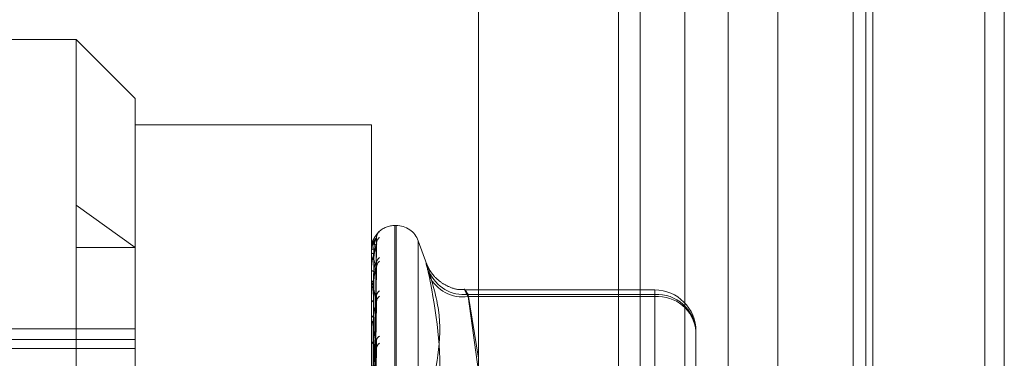
# Model space of a CAD drawing. Units: inches. Extents: x 0 to 23.4, y 0 to 16.5.
# Drawn here: x 11.6 to 11.7, y 11.1 to 11.1 of the extents above; entities that cross this region are included whole.
import ezdxf

# ---------------------------------------------------------------- set-up
doc = ezdxf.new("R2010")
doc.units = ezdxf.units.IN
doc.header["$MEASUREMENT"] = 0
doc.linetypes.add('HIDDEN', pattern=[0.07500000000000001, 0.05, -0.025])

msp = doc.modelspace()

# ---------------------------------------------------------------- linework, layer by layer
at = {"color": 7, "linetype": 'Continuous', "lineweight": 15}
for p, q in [((11.669496103, 11.4363409066), (11.669496103, 5.4550159066)), ((11.680458603, 11.4363409066), (11.680458603, 5.4550159066)), ((11.6366311439, 11.3213231397), (11.6366311439, 5.5700336736)), ((11.667871103, 11.2698971566), (11.667871103, 5.6214596566))]:
    msp.add_line(p, q, dxfattribs=at)
at = {"color": 7, "linetype": 'HIDDEN', "lineweight": 0}
for p, q in [((11.678833603, 5.4550159066), (11.678833603, 11.4363409066)), ((11.680458603, 11.4363409066), (11.680458603, 5.4550159066)), ((11.6187936439, 5.5700336736), (11.6187936439, 11.3213231397)), ((11.667871103, 5.6214596566), (11.667871103, 11.2698971566)), ((11.6255061436, 11.2581784066), (11.6255061436, 5.6331784066)), ((11.6271311436, 11.2581784066), (11.6271311436, 5.6331784066)), ((11.6349436436, 11.2581784066), (11.6349436436, 5.6331784066)), ((11.6615856035, 5.6331784068), (11.6615856035, 11.2581784068)), ((11.661683603, 11.2581784068), (11.661683603, 5.6331784068)), ((11.6689269521, 5.6331784068), (11.6689269521, 11.2581784068)), ((11.6482856319, 11.1331784068), (11.6482856319, 11.0706784068)), ((11.6500974925, 11.1331784068), (11.6500974925, 11.0706784068)), ((11.65381512, 11.1331784068), (11.65381512, 11.0706784068)), ((11.6574388411, 11.1331784068), (11.6574388411, 11.0706784068)), ((11.6030800612, 11.1138613791), (11.5833950218, 11.1138613791)), ((11.6030800612, 11.0256488791), (11.6030800612, 11.1138613791)), ((11.608001321, 11.1089401192), (11.6030800612, 11.1138613791)), ((11.608001321, 11.1089401192), (11.608001321, 11.0365933435)), ((11.6276863604, 11.1067388899), (11.608001321, 11.1067388899)), ((11.6276863604, 11.0440815425), (11.6276863604, 11.1067388899)), ((11.6030800612, 11.1000419358), (11.608001321, 11.0965165793)), ((11.629752881, 11.0983594106), (11.6296548643, 11.0983594106)), ((11.6296548643, 11.0983130591), (11.6296548643, 11.0319893994)), ((11.629752881, 11.0319687541), (11.629752881, 11.0982924139)), ((11.6278630144, 11.0799025635), (11.6281043378, 11.0973063478)), ((11.6283072702, 11.0977965244), (11.6283658009, 11.0978759358)), ((11.6030800612, 11.0965165793), (11.608001321, 11.0965165793)), ((11.6276863604, 11.0963489874), (11.6276863604, 11.096353018)), ((11.6277302227, 11.0967429283), (11.6277049556, 11.0963527294)), ((11.6278629121, 11.0796075108), (11.6281041516, 11.0965973376)), ((11.6278631145, 11.0796637226), (11.6281045203, 11.0968524386)), ((11.6323184246, 11.0950976539), (11.6316026696, 11.0970641746)), ((11.6316026696, 11.0970196305), (11.6316026696, 11.0332621828)), ((11.6276863604, 11.0960912412), (11.6276863604, 11.0960801143)), ((11.6276891694, 11.0963455898), (11.6276891694, 11.0955048593)), ((11.6276863604, 11.0954787922), (11.6276863604, 11.0954978346)), ((11.6276863604, 11.0947148692), (11.6276863604, 11.0946889871)), ((11.6276891694, 11.0954632971), (11.6276891694, 11.0935524975)), ((11.6278627994, 11.0787892019), (11.6281039467, 11.0947510039)), ((11.62786322, 11.0788996045), (11.6281047129, 11.0952520012)), ((11.6276863604, 11.0935121068), (11.6276863604, 11.0935454727)), ((11.6276891694, 11.0934850742), (11.6276891694, 11.0905735206)), ((11.6276863604, 11.0922696172), (11.6276863604, 11.0922299153)), ((11.62786334, 11.0776377603), (11.6281049324, 11.0925628154)), ((11.6513084076, 11.092986793), (11.6354961288, 11.092986793)), ((11.6357515911, 11.0926120633), (11.6513084076, 11.0926120633)), ((11.6366311439, 11.0872919725), (11.6357515911, 11.0926120633)), ((11.6513084076, 11.0924301437), (11.6357515911, 11.0924301437)), ((11.6357515911, 11.0924301437), (11.6366311439, 11.0861765433)), ((11.6513084076, 11.0924301437), (11.6513084076, 11.0929819862)), ((11.6513084076, 11.0926120633), (11.6513084076, 11.0815290669)), ((11.6513084076, 11.0791121356), (11.6513084076, 11.0924301437)), ((11.6278626644, 11.0774771313), (11.6281037019, 11.0918339911)), ((11.6276863604, 11.0905200124), (11.6276863604, 11.0905664959)), ((11.6276891694, 11.0904824193), (11.6276891694, 11.0819996068)), ((11.608001321, 11.0897472058), (11.57748951, 11.0897472058)), ((11.6547532895, 11.0895419111), (11.6547532895, 11.0864413318)), ((11.5710918722, 11.0888687033), (11.608001321, 11.0888687033)), ((11.6276863604, 11.088843863), (11.6276863604, 11.0887917761)), ((11.6278634892, 11.0759236458), (11.6281052062, 11.088881928)), ((11.5710918722, 11.0880998431), (11.608001321, 11.0880998431)), ((11.6278624859, 11.075718539), (11.6281033783, 11.0879515348))]:
    msp.add_line(p, q, dxfattribs=at)
for centre, radius, start, end in [((11.6296548643, 11.0963909066), 0.0019685039370082, 90, 133.7398437025), ((11.629752881, 11.0963909066), 0.0019685039370085, 20, 90), ((11.6288468273, 11.0973228261), 0.0007330189844487, 131.0127136154, 179.6809430896), ((11.6288038606, 11.0968306855), 0.0006900574202493, 129.4063612252, 179.6029560953), ((11.6278661539, 11.0956925236), 0.0006845279598567, 87.6154170607, 105.2275606343), ((11.6288463256, 11.0966501132), 0.0007325226036095, 166.0486964099, 179.6128675365), ((11.627690927, 11.0963499029), 4.6575024879e-06, 191.3370252882, 247.8292519243), ((11.6278766359, 11.0962850185), 0.0002796256115786, 227.1200007135, 273.6906006744), ((11.6278955877, 11.0953757933), 0.0002422191883017, 90.2253545583, 149.745181182), ((11.6287304254, 11.0951898581), 0.0006166662987887, 126.2481358613, 179.1967837563), ((11.6277315479, 11.0954789819), 4.51879038978e-05, 180.2404523358, 200.3100882065), ((11.6288225842, 11.0948328831), 0.000708855056315, 130.1204026636, 179.0841315233), ((11.6279255317, 11.0947708366), 0.0002527889734082, 198.8920295133, 262.9795555903), ((11.6354081565, 11.0957384179), 0.0031451614322706, 203.067085785, 276.268889181), ((11.635316692, 11.0955130073), 0.0031133880086932, 205.8342588077, 278.0297219538), ((11.6279607202, 11.0934849719), 0.0002809513452088, 103.6045621186, 167.5643681737), ((11.6278187532, 11.0935122019), 0.0001323928303481, 180.0411229681, 191.8238052349), ((11.6286368472, 11.0924588512), 0.000523282285919, 121.1964162464, 178.2120149572), ((11.6287591655, 11.091940293), 0.0006456407996373, 127.5361820067, 178.2677819648), ((11.6513084076, 11.0895419111), 0.003444881889763, 0, 90), ((11.6514855818, 11.0893431118), 0.0032737493339026, 3.4814439384, 93.1023438293), ((11.6515642454, 11.0892367657), 0.0032036098611885, 5.4657369396, 94.5804733879), ((11.6280058365, 11.0922749421), 0.0003226335439674, 188.0223967701, 249.8384544328), ((11.6280522204, 11.0905317689), 0.0003675044619425, 115.3913507335, 174.5778080022), ((11.6279400495, 11.090520067), 0.0002536891102356, 180.0123422358, 188.534283432), ((11.6285362453, 11.088734611), 0.0004234413077812, 113.7359399242, 176.0307582634), ((11.6281060454, 11.088817957), 0.0004205008504503, 183.569612049, 239.8173191166), ((11.6286723761, 11.0880745214), 0.0005594483194835, 123.2296061542, 176.7640974223)]:
    msp.add_arc(centre, radius, start, end, dxfattribs=at)
for points, knots in [([(11.62811381972563, 11.09732690796363), (11.6280370286981, 11.09724013636714), (11.62790819006785, 11.09709455251447), (11.62776855377935, 11.0966953649889), (11.62770553503626, 11.0963400733765), (11.62769325671184, 11.09621149535602), (11.62768971414693, 11.09614874720008), (11.6276893366318, 11.09611500805838), (11.62768916941857, 11.09610006394017)], [0, 0, 0, 0, 0.5273188798741373, 0.884726306975396, 0.959036259595393, 0.9800473728113951, 0.9911623590759235, 1, 1, 1, 1]), ([(11.62812261323929, 11.09734673261689), (11.62812254116964, 11.09737720072025), (11.62812234753543, 11.09745906135936), (11.62815934627429, 11.09757880338954), (11.62821163437171, 11.09768897910693), (11.62826076198912, 11.09776034195835), (11.62828926757491, 11.09779504133294), (11.62830198380059, 11.09780937278298), (11.62830898912024, 11.09781686066561), (11.62830619515781, 11.09781386985158), (11.62828220185593, 11.09778917334954), (11.62821894109734, 11.09772210864622), (11.62807829699257, 11.09755904295403), (11.62788620508028, 11.09724199513837), (11.62774168375116, 11.09694520998651), (11.62773088274648, 11.09675457695), (11.6277302227476, 11.09674292825668)], [0, 0, 0, 0, 0.0419044451268587, 0.1125874039154391, 0.1701485451453535, 0.211520118973874, 0.2336626676724675, 0.2499957120495338, 0.2697135705402435, 0.3004316636450405, 0.3393523722036297, 0.4144670326206165, 0.5559266064900057, 0.7369363808503291, 0.983925412520983, 1, 1, 1, 1]), ([(11.62836580087794, 11.09787593582648), (11.62837128982151, 11.09787931268559), (11.62837748570441, 11.09788312446163), (11.62834299589315, 11.09784886275515), (11.628302038667, 11.0978091851901), (11.62820440813488, 11.09770533241169), (11.62806197144015, 11.09753924218478), (11.62787429816133, 11.09721725519112), (11.62775195674407, 11.09693526098881), (11.62773438388112, 11.09676550472695), (11.6277320436206, 11.09674289748999)], [0, 0, 0, 0, 0.1437391738796516, 0.1622518211068469, 0.3052662762536619, 0.3390582114105276, 0.5260763270206044, 0.7351860269826286, 0.9647334821577908, 1, 1, 1, 1]), ([(11.62786417942112, 11.07990361304954), (11.6278710215586, 11.08039557203738), (11.62790523229356, 11.08285537039567), (11.62798745919082, 11.08866348485737), (11.62806498741326, 11.09397890865383), (11.62811381972563, 11.09732690796363)], [0, 0, 0, 0, 0.0846963374235869, 0.4234822757477483, 1, 1, 1, 1]), ([(11.62789463496912, 11.09637645881638), (11.6279067619101, 11.09655889080542), (11.62792327315947, 11.09680727826499), (11.62800933865945, 11.09709472392328), (11.62806238572826, 11.09722649539481), (11.62809735935038, 11.09729567437764), (11.62810256453634, 11.09730537753959), (11.62810309658381, 11.09730636934715)], [0, 0, 0, 0, 0.5019432197238461, 0.6834130453288659, 0.8664430033366941, 0.9863484873260073, 1, 1, 1, 1]), ([(11.62810309658381, 11.09730636934715), (11.62810912607876, 11.09731761409812), (11.62811957745835, 11.09733710547538), (11.62811553152403, 11.09732993972723), (11.62811381972563, 11.09732690796368)], [0, 0, 0, 0, 0.5769090001940705, 1, 1, 1, 1]), ([(11.62811381972563, 11.09683546734035), (11.6280370286981, 11.09658484233704), (11.62790819006785, 11.0961643481312), (11.62776855377935, 11.09547789790078), (11.62770553503626, 11.09500071630902), (11.62769325671184, 11.09485101742507), (11.62768971414693, 11.0947833110255), (11.6276893366318, 11.09475024115139), (11.62768916941857, 11.09473559347266)], [0, 0, 0, 0, 0.527318879873773, 0.8847263069762482, 0.9590362595958252, 0.9800473728106956, 0.9911623590752436, 1, 1, 1, 1]), ([(11.62811381972563, 11.09665506263915), (11.6280370286981, 11.09673528060104), (11.62790819006785, 11.09686986888128), (11.62776855377935, 11.09677237173786), (11.62770553503626, 11.09655181126935), (11.62769325671184, 11.09644900125703), (11.62768971414693, 11.09639347922657), (11.6276893366318, 11.09636029023777), (11.62768916941857, 11.09634558979943)], [0, 0, 0, 0, 0.5273188798741923, 0.8847263069757421, 0.9590362595963549, 0.9800473728110085, 0.9911623590752326, 1, 1, 1, 1]), ([(11.62777669519671, 11.07989879454175), (11.62778011712016, 11.08039061599846), (11.62779722674118, 11.08284972382682), (11.62783612566193, 11.08834244513923), (11.62787254307153, 11.09334298233689), (11.62789463496909, 11.09637645881638)], [0, 0, 0, 0, 0.0895371415800833, 0.4476858070862629, 1, 1, 1, 1]), ([(11.62786417942112, 11.0796383656893), (11.6278710215586, 11.08012348671164), (11.62790523229356, 11.08254909519486), (11.62798745919082, 11.08827964204628), (11.62806498741326, 11.09352904944664), (11.62811381972563, 11.09683546734035)], [0, 0, 0, 0, 0.0846963374237393, 0.423482275748283, 1, 1, 1, 1]), ([(11.62786417942112, 11.07963529773616), (11.6278710215586, 11.0801163140099), (11.62790523229356, 11.08252139872165), (11.62798745919082, 11.0881971604041), (11.62806498741326, 11.09338648733144), (11.62811381972563, 11.09665506263915)], [0, 0, 0, 0, 0.0846963374231979, 0.4234822757481519, 1, 1, 1, 1]), ([(11.62789463496912, 11.09561801058979), (11.6279067592485, 11.09579760365509), (11.62792326687399, 11.09604212582185), (11.62800934654589, 11.09634367735559), (11.62806235939041, 11.09649219337219), (11.6280972928489, 11.09657732951173), (11.62810248097306, 11.09659563106888), (11.62810297764548, 11.09659738312387)], [0, 0, 0, 0, 0.5024242480798337, 0.6840679820758033, 0.8672733435905996, 0.9872937368697, 1, 1, 1, 1]), ([(11.62810297764548, 11.09659738312387), (11.62810906733441, 11.09661558434099), (11.62811958336008, 11.09664701525134), (11.62811552707192, 11.09665267878264), (11.62811381972563, 11.09665506263919)], [0, 0, 0, 0, 0.5790865398808313, 1, 1, 1, 1]), ([(11.62810321402086, 11.09685243240427), (11.62810918412706, 11.09685643981613), (11.62811957167655, 11.09686341242057), (11.62811553596537, 11.09684380546044), (11.62811381972563, 11.0968354673404)], [0, 0, 0, 0, 0.5747367269485474, 1, 1, 1, 1]), ([(11.62812034867052, 11.09685004411914), (11.62811927668911, 11.09686160146015), (11.62811343850565, 11.0969245446012), (11.62813235684548, 11.09699993014597), (11.62814816121346, 11.0970433204689), (11.62815135766664, 11.09705209621595)], [0, 0, 0, 0, 0.1521286163758254, 0.8285169528225435, 1, 1, 1, 1]), ([(11.62811381972563, 11.09484421360741), (11.6280370286981, 11.09508852184156), (11.62790819006785, 11.09549841788362), (11.62776855377936, 11.09570613492302), (11.62770553503626, 11.09562827722849), (11.62769325671184, 11.09555495104602), (11.62768971414693, 11.09550866185187), (11.6276893366318, 11.0954772225525), (11.62768916941858, 11.09546329710618)], [0, 0, 0, 0, 0.5273188798741978, 0.8847263069754268, 0.9590362595957198, 0.9800473728099431, 0.991162359075614, 1, 1, 1, 1]), ([(11.62777669519671, 11.0797125994234), (11.62778011712016, 11.08019874438249), (11.62779722674118, 11.08262946971643), (11.62783612566193, 11.08805993015254), (11.62787254307153, 11.09300571235413), (11.62789463496909, 11.09600597280378)], [0, 0, 0, 0, 0.0895371415803321, 0.4476858070864608, 1, 1, 1, 1]), ([(11.62777669519671, 11.0795516011399), (11.62778011712016, 11.08003132338536), (11.62779722674118, 11.08242993514409), (11.62783612566192, 11.08778639607343), (11.62787254307154, 11.09266095582407), (11.62789463496909, 11.09561801058977)], [0, 0, 0, 0, 0.0895371415800961, 0.4476858070869138, 1, 1, 1, 1]), ([(11.62811381972563, 11.09519850271388), (11.6280370286981, 11.09479308254436), (11.62790819006785, 11.09411287574152), (11.62776855377935, 11.09316397290614), (11.62770553503626, 11.09258214792101), (11.62769325671184, 11.0924167386813), (11.62768971414693, 11.09234652112378), (11.6276893366318, 11.09231531574867), (11.62768916941857, 11.09230149391471)], [0, 0, 0, 0, 0.5273188798745605, 0.8847263069756961, 0.9590362595964772, 0.980047372811113, 0.9911623590769177, 1, 1, 1, 1]), ([(11.62786417942112, 11.07884914238615), (11.6278710215586, 11.07930989190525), (11.62790523229356, 11.08161364270296), (11.62798745919082, 11.08705950505008), (11.62806498741326, 11.09205316879371), (11.62811381972563, 11.09519850271388)], [0, 0, 0, 0, 0.0846963374234012, 0.42348227574771, 1, 1, 1, 1]), ([(11.62786417942112, 11.07884311736368), (11.6278710215586, 11.07929580574192), (11.62790523229356, 11.08155925077925), (11.62798745919083, 11.08689752286719), (11.62806498741326, 11.0917731971296), (11.62811381972563, 11.09484421360741)], [0, 0, 0, 0, 0.0846963374233586, 0.4234822757474915, 1, 1, 1, 1]), ([(11.62789463496912, 11.09451994288173), (11.62790676720343, 11.09468840981106), (11.62792328565984, 11.09491778335906), (11.62800932297513, 11.09514672433001), (11.62806243810813, 11.0952315232469), (11.62809749551307, 11.09526157922425), (11.62810273555009, 11.09525295730656), (11.62810333886938, 11.09525196460949)], [0, 0, 0, 0, 0.5009661755096151, 0.6820827658610243, 0.8647564517751323, 0.9844285369330155, 1, 1, 1, 1]), ([(11.62789463496912, 11.093758040419), (11.62790675629424, 11.09392830437651), (11.62792325989741, 11.09416012464052), (11.62800935529947, 11.09446487905309), (11.62806233015666, 11.09462478185318), (11.6280972205251, 11.094722662998), (11.62810239006192, 11.09474875783456), (11.62810284782021, 11.09475106851116)], [0, 0, 0, 0, 0.5029503605827035, 0.6847843024331717, 0.8681815070535869, 0.9883275794322245, 1, 1, 1, 1]), ([(11.62810284782021, 11.09475106851116), (11.62810900326494, 11.09477570375836), (11.62811958985403, 11.0948180732785), (11.6281155222643, 11.09483650062122), (11.62811381972563, 11.09484421360745)], [0, 0, 0, 0, 0.5814379562556568, 1, 1, 1, 1]), ([(11.62810333886938, 11.09525196460949), (11.62810924588908, 11.09524872007187), (11.62811956558015, 11.09524305179452), (11.6281155407373, 11.09521184615788), (11.62811381972563, 11.09519850271392)], [0, 0, 0, 0, 0.5724027648157837, 1, 1, 1, 1]), ([(11.63251446100417, 11.09450611642265), (11.63242639402949, 11.09477537864671), (11.63225019328595, 11.09531410731611), (11.63223143594596, 11.09526906498418), (11.63235537212502, 11.09475170361418), (11.63248372060419, 11.09427133903068), (11.63251446100417, 11.09415628819777)], [0, 0, 0, 0, 0.3031799493562748, 0.606589844802805, 0.9057753889711075, 1, 1, 1, 1]), ([(11.63549191731083, 11.09303958878144), (11.63534166649818, 11.09302464875785), (11.63486075780156, 11.09297683013281), (11.63412126127435, 11.09323727938661), (11.63339540954417, 11.09365836491624), (11.63289124889306, 11.09414227303182), (11.63257696773693, 11.09457594685689), (11.6324110577541, 11.09488636858024), (11.63234305673764, 11.09503839860322), (11.63231214731946, 11.09511484472026), (11.63230839085124, 11.09512513957065), (11.63230621562646, 11.0951311009185)], [0, 0, 0, 0, 0.0971077603547367, 0.3108134035435998, 0.4896714247262496, 0.6400682625460136, 0.7604053351999382, 0.8403559666497342, 0.8895683752410448, 0.9360533369008283, 1, 1, 1, 1]), ([(11.62777669519671, 11.07899974536157), (11.62778011712016, 11.07946264327757), (11.62779722674118, 11.08177713337034), (11.62783612566192, 11.08694906194105), (11.62787254307153, 11.09166133569168), (11.62789463496909, 11.09451994288175)], [0, 0, 0, 0, 0.0895371415805819, 0.4476858070867988, 1, 1, 1, 1]), ([(11.63251446100417, 11.09450611642265), (11.63281967693559, 11.09344252624409), (11.63386232323187, 11.08980920227144), (11.63307283837974, 11.08631865890072), (11.63251446100417, 11.08384990925797)], [0, 0, 0, 0, 0.292731995983108, 1, 1, 1, 1]), ([(11.63251446100417, 11.08135113622303), (11.63281967693559, 11.08256855051462), (11.63386232323188, 11.08672735210892), (11.63307283837974, 11.09107871116407), (11.63251446100417, 11.09415628819777)], [0, 0, 0, 0, 0.2927319959830697, 1, 1, 1, 1]), ([(11.62811381972563, 11.09195980967054), (11.6280370286981, 11.0923593782408), (11.62790819006784, 11.09302976733371), (11.62776855377935, 11.09353519112106), (11.62770553503625, 11.09360285018036), (11.62769325671184, 11.09356165802703), (11.62768971414693, 11.09352627468129), (11.6276893366318, 11.09349772136954), (11.62768916941857, 11.09348507421715)], [0, 0, 0, 0, 0.527318879873621, 0.8847263069754555, 0.959036259595701, 0.9800473728105155, 0.9911623590759602, 1, 1, 1, 1]), ([(11.62777669519671, 11.07868356769203), (11.62778011712016, 11.07913385231438), (11.62779722674118, 11.08138527592499), (11.62783612566193, 11.08641188001714), (11.62787254307153, 11.09098428303083), (11.62789463496909, 11.09375804041898)], [0, 0, 0, 0, 0.0895371415799021, 0.4476858070864584, 0.9999999999999999, 0.9999999999999999, 0.9999999999999999, 0.9999999999999999]), ([(11.62786417942112, 11.07756446772654), (11.6278710215586, 11.07798419305433), (11.62790523229355, 11.08008282261033), (11.62798745919083, 11.08504717279889), (11.62806498741326, 11.08960460886722), (11.62811381972563, 11.09247517825087)], [0, 0, 0, 0, 0.0846963374232395, 0.4234822757478269, 0.9999999999999999, 0.9999999999999999, 0.9999999999999999, 0.9999999999999999]), ([(11.62810348247208, 11.0925627464818), (11.6281093169939, 11.09255251885112), (11.62811955863315, 11.09253456575965), (11.62811554629123, 11.09249304514097), (11.62811381972563, 11.09247517825091)], [0, 0, 0, 0, 0.5696863237180196, 0.9999999999999999, 0.9999999999999999, 0.9999999999999999, 0.9999999999999999]), ([(11.63575159109546, 11.09261206327383), (11.63570489727992, 11.09268441619861), (11.63557115266596, 11.09289165593434), (11.63546516339918, 11.09303387296845), (11.63550019426868, 11.09291459092605), (11.63566784564047, 11.09259152304946), (11.63575159109546, 11.09243014371787)], [0, 0, 0, 0, 0.1488797913321936, 0.4264348497938025, 0.713491909069668, 1, 1, 1, 1]), ([(11.62777669519671, 11.07778599675938), (11.62778011712016, 11.07820891729553), (11.62779722674118, 11.08032352044482), (11.62783612566193, 11.08504999017626), (11.62787254307154, 11.08935844162488), (11.62789463496909, 11.0919720780435)], [0, 0, 0, 0, 0.0895371415798443, 0.4476858070862957, 1, 1, 1, 1]), ([(11.62786417942112, 11.07755570339477), (11.62787102155861, 11.07796370254005), (11.62790523229356, 11.08000370110197), (11.62798745919082, 11.0848115445334), (11.62806498741326, 11.08919734655961), (11.62811381972563, 11.09195980967054)], [0, 0, 0, 0, 0.084696337423217, 0.4234822757477232, 1, 1, 1, 1]), ([(11.62789463496912, 11.09086377247212), (11.62790675272587, 11.09101855450883), (11.6279232514706, 11.09122929560248), (11.62800936587266, 11.09152623311032), (11.62806229484608, 11.09169175586337), (11.62809713520096, 11.0917986798708), (11.62810228276513, 11.09183145039534), (11.62810269399861, 11.09183406839802)], [0, 0, 0, 0, 0.5035751453112051, 0.6856349684355396, 0.869259996278929, 0.9895553188434814, 0.9999999999999999, 0.9999999999999999, 0.9999999999999999, 0.9999999999999999]), ([(11.62810269399861, 11.09183406839802), (11.62810892742223, 11.09186441170661), (11.62811959761737, 11.09191635250898), (11.62811551663713, 11.09194704671812), (11.62811381972563, 11.09195980967057)], [0, 0, 0, 0, 0.5841902166081676, 1, 1, 1, 1]), ([(11.62777669519671, 11.07732606718853), (11.62778011712016, 11.07773063972834), (11.62779722674119, 11.07975350287551), (11.62783612566192, 11.0842685755619), (11.62787254307153, 11.08837356328045), (11.62789463496909, 11.09086377247209)], [0, 0, 0, 0, 0.0895371415804862, 0.4476858070870566, 1, 1, 1, 1]), ([(11.62811381972563, 11.08810610070205), (11.6280370286981, 11.08864648815925), (11.62790819006785, 11.08955314069454), (11.62776855377935, 11.09033800389719), (11.62770553503626, 11.0905487343357), (11.62769325671184, 11.09054116500326), (11.62768971414693, 11.09051796635221), (11.6276893366318, 11.09049333101916), (11.62768916941857, 11.09048241926176)], [0, 0, 0, 0, 0.5273188798740873, 0.8847263069752316, 0.9590362595958528, 0.9800473728108635, 0.9911623590756995, 1, 1, 1, 1]), ([(11.62777669519671, 11.07611522165369), (11.62778011712016, 11.07648287935992), (11.62779722674119, 11.07832116829836), (11.62783612566192, 11.08243135225976), (11.62787254307153, 11.08618026274546), (11.62789463496909, 11.08845446476266)], [0, 0, 0, 0, 0.0895371415801092, 0.4476858070868702, 0.9999999999999999, 0.9999999999999999, 0.9999999999999999, 0.9999999999999999]), ([(11.62786417942112, 11.07583077319988), (11.6278710215586, 11.07619430436943), (11.62790523229356, 11.07801196274364), (11.62798745919082, 11.08231537622332), (11.62806498741326, 11.08627186700256), (11.62811381972563, 11.08876392199298)], [0, 0, 0, 0, 0.0846963374233073, 0.4234822757475979, 1, 1, 1, 1]), ([(11.62810366340482, 11.08888182508364), (11.62810940668394, 11.08886518466993), (11.62811954998154, 11.08883579576776), (11.6281155533902, 11.08878566709811), (11.62811381972563, 11.08876392199301)], [0, 0, 0, 0, 0.5662141993469062, 1, 1, 1, 1]), ([(11.62786417942112, 11.07581958632459), (11.6278710215586, 11.07616815008476), (11.62790523229355, 11.07791097130808), (11.62798745919082, 11.08201461809468), (11.62806498741326, 11.08575203357235), (11.62811381972563, 11.08810610070205)], [0, 0, 0, 0, 0.0846963374230146, 0.4234822757476374, 0.9999999999999999, 0.9999999999999999, 0.9999999999999999, 0.9999999999999999]), ([(11.62789463496912, 11.08703981313367), (11.62790674794796, 11.08717352041921), (11.6279232401874, 11.0873555675106), (11.6280093800298, 11.08763394858697), (11.62806224756644, 11.08779912681613), (11.62809702432574, 11.08791099960954), (11.62810214326231, 11.0879490185987), (11.6281024929937, 11.08795161609798)], [0, 0, 0, 0, 0.5043939201187249, 0.6867497586490314, 0.8706733467944263, 0.991164260380276, 1, 1, 1, 1]), ([(11.6281024929937, 11.08795161609798), (11.62810882842607, 11.08798679956789), (11.62811960787262, 11.0880466626225), (11.62811550939448, 11.08808874961), (11.62811381972563, 11.08810610070208)], [0, 0, 0, 0, 0.5877326198755753, 0.9999999999999999, 0.9999999999999999, 0.9999999999999999, 0.9999999999999999])]:
    msp.add_open_spline(points, degree=3, knots=knots, dxfattribs=at)

doc.saveas('drawing.dxf')
